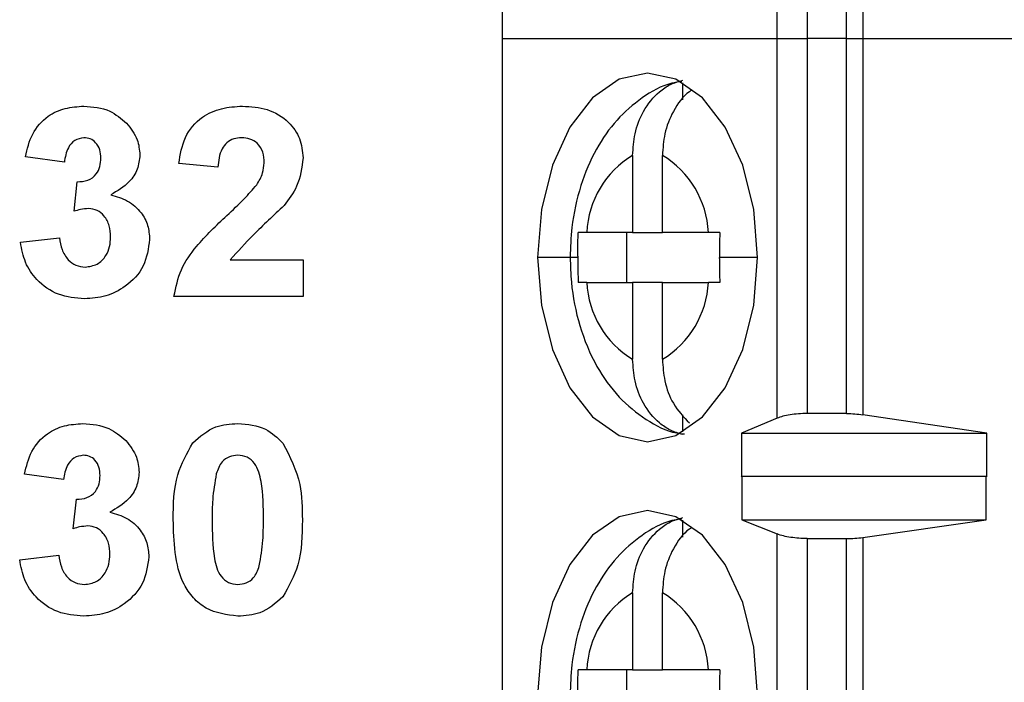
# Model space of a CAD drawing. Units: inches. Extents: x 0.1 to 14.1, y 0.1 to 9.1.
# Drawn here: x 7.7 to 8, y 5.8 to 6 of the extents above; entities that cross this region are included whole.
import ezdxf

# ---------------------------------------------------------------- set-up
doc = ezdxf.new("R2010")
doc.units = ezdxf.units.IN
doc.header["$LTSCALE"] = 0.8333333333333334
doc.header["$MEASUREMENT"] = 0

msp = doc.modelspace()

# ---------------------------------------------------------------- linework, layer by layer
at = {"color": 7, "linetype": 'Continuous', "lineweight": 25}
for p, q in [((7.878062650047843, 6.439310860800792), (7.878062650047843, 6.025925021269286)), ((7.964678876116475, 6.025925021269286), (7.964678876116475, 6.145464100760305)), ((7.97415724662153, 6.144034942270066), (7.97415724662153, 6.025925021269286)), ((7.986614089385686, 6.025925021269286), (7.986614089385686, 6.144034942270066)), ((7.991694124034025, 6.144379439957066), (7.991694124034025, 6.025925021269286)), ((7.878062650047843, 6.025925021269286), (7.964678876116475, 6.025925021269286)), ((7.878062650047843, 6.025925021269286), (7.878062650047843, 5.612539181737779)), ((7.964678876116475, 6.025925021269286), (7.97415724662153, 6.025925021269286)), ((7.964678876116475, 5.906325969554404), (7.964678876116475, 6.025925021269286)), ((7.986614089385686, 6.025925021269286), (7.97415724662153, 6.025925021269286)), ((7.97415724662153, 6.025925021269286), (7.97415724662153, 5.907815114018347)), ((7.986614089385686, 6.025925021269286), (7.991694124034025, 6.025925021269286)), ((7.986614089385686, 5.907815114018347), (7.986614089385686, 6.025925021269286)), ((7.991694124034025, 6.025925021269286), (8.095637056609732, 6.025925021269286)), ((7.991694124034025, 6.025925021269286), (7.991694124034025, 5.907456151498446)), ((7.934968219336517, 6.006642514439116), (7.934968219336517, 6.012038231690664)), ((7.740014538124745, 5.986995765150041), (7.727723280114406, 5.988724230182665)), ((7.919171081826398, 5.989147193629889), (7.919171081826398, 5.964901392886115)), ((7.928567319946919, 5.964901392886115), (7.928567319946919, 5.989147193629889)), ((7.788411485705743, 5.985459357898749), (7.776120227695404, 5.986587660697832)), ((7.743087315961087, 5.971547644441383), (7.744071584590731, 5.980850126978311)), ((7.726186817863749, 5.961765026617686), (7.738478075874087, 5.963181406922206)), ((7.919171081826398, 5.964901392886115), (7.904704488945712, 5.964901392886115)), ((7.917350382859267, 5.949153369808622), (7.917350382859267, 5.964901392886115)), ((7.919171081826398, 5.964901392886115), (7.928567319946919, 5.964901392886115)), ((7.943033766162632, 5.964901392886115), (7.928567319946919, 5.964901392886115)), ((7.792300454113382, 5.95626756512483), (7.815298695102406, 5.95626756512483)), ((7.815298695102406, 5.95626756512483), (7.815298695102406, 5.944744483240456)), ((7.904704488945712, 5.949153369808622), (7.919171081826398, 5.949153369808622)), ((7.928567319946919, 5.949153369808622), (7.919171081826398, 5.949153369808622)), ((7.919171081826398, 5.949153369808622), (7.919171081826398, 5.924907569064847)), ((7.928567319946919, 5.924907569064847), (7.928567319946919, 5.949153369808622)), ((7.928567319946919, 5.949153369808622), (7.943033766162632, 5.949153369808622)), ((7.815298695102406, 5.944744483240456), (7.774583765444747, 5.944744483240456)), ((7.934968219336517, 5.902016531004072), (7.934968219336517, 5.907412243672339)), ((7.986614089385686, 5.907815114018347), (7.97415724662153, 5.907815114018347)), ((8.03083709851771, 5.901626640508121), (7.991694124034025, 5.907456151498446)), ((7.964678876116475, 5.906325969554404), (7.953501391906392, 5.901626640508121)), ((7.953501391906392, 5.901626640508121), (8.03083709851771, 5.901626640508121)), ((7.953501391906392, 5.901626640508121), (7.953501391906392, 5.887847099690552)), ((8.03083709851771, 5.887847099690552), (8.03083709851771, 5.901626640508121)), ((7.739767114316339, 5.886995764525248), (7.727475709641028, 5.888724229557873)), ((7.953501391906392, 5.887847099690552), (7.953584110950815, 5.888129741425451)), ((7.953584110950815, 5.888129741425451), (7.953584110950815, 5.874350218941004)), ((7.953584110950815, 5.888129741425451), (8.030603461216709, 5.888129741425451)), ((8.030603461216709, 5.874350218941004), (8.030603461216709, 5.888129741425451)), ((8.030603461216709, 5.888129741425451), (8.03083709851771, 5.887847099690552)), ((7.742839892152681, 5.87154763465003), (7.743824160782325, 5.880850117186958)), ((7.934968219336517, 5.868847239178562), (7.934968219336517, 5.874242951846829)), ((7.953584110950815, 5.874350218941004), (7.964678876116475, 5.869873545655915)), ((7.953584110950815, 5.874350218941004), (8.030603461216709, 5.874350218941004)), ((7.991694124034025, 5.868788884852676), (8.030603461216709, 5.874350218941004)), ((7.964678876116475, 5.768590657351151), (7.964678876116475, 5.869873545655915)), ((7.97415724662153, 5.868444387165677), (7.986614089385686, 5.868444387165677)), ((7.97415724662153, 5.868444387165677), (7.97415724662153, 5.77001981584139)), ((7.986614089385686, 5.77001981584139), (7.986614089385686, 5.868444387165677)), ((7.991694124034025, 5.868788884852676), (7.991694124034025, 5.76967531815439)), ((7.725939394055343, 5.861765025992892), (7.738230652065682, 5.863181406297413)), ((7.919171081826398, 5.851351904619492), (7.919171081826398, 5.82710611304228)), ((7.928567319946919, 5.82710611304228), (7.928567319946919, 5.851351904619492)), ((7.919171081826398, 5.82710611304228), (7.904704488945712, 5.82710611304228)), ((7.917350382859267, 5.811358089964786), (7.917350382859267, 5.82710611304228)), ((7.919171081826398, 5.82710611304228), (7.928567319946919, 5.82710611304228)), ((7.943033766162632, 5.82710611304228), (7.928567319946919, 5.82710611304228))]:
    msp.add_line(p, q, dxfattribs=at)
at = {"color": 8, "linetype": 'Continuous', "lineweight": 25}
for p, q in [((7.899471629396153, 5.957027381347368), (7.889220627816599, 5.957027381347368)), ((7.901874441638661, 5.957027381347368), (7.899471629396153, 5.957027381347368)), ((7.958517773956719, 5.957027381347368), (7.946506792708599, 5.957027381347368))]:
    msp.add_line(p, q, dxfattribs=at)
at = {"color": 7, "linetype": 'Continuous', "lineweight": 25, "flags": 128}
for points in [[(7.958517773956719, 5.957027381347368), (7.957337120929057, 5.972057231887919), (7.953875680915908, 5.986062810927608), (7.94836943785783, 5.998089682408828), (7.941193414089202, 6.007318227466556), (7.932836883957886, 6.01311953294938), (7.923869200886658, 6.015098249674409), (7.914901517815432, 6.01311953294938), (7.906544987684114, 6.007318227466556), (7.899368963915487, 5.998089682408828), (7.89386272085741, 5.986062810927608), (7.890401280844261, 5.972057231887919), (7.889220627816599, 5.957027381347368)], [(7.889220627816599, 5.957027381347368), (7.890401280844261, 5.941997530806818), (7.89386272085741, 5.927991951767129), (7.899368963915487, 5.915965075702627), (7.906544987684114, 5.906736539811461), (7.914901517815432, 5.900935225162076), (7.923869200886658, 5.898956513020328), (7.932836883957886, 5.900935225162076), (7.941193414089202, 5.906736539811461), (7.94836943785783, 5.915965075702627), (7.953875680915908, 5.927991951767129), (7.957337120929057, 5.941997530806818), (7.958517773956719, 5.957027381347368)], [(7.958517773956719, 5.819232110670093), (7.957337120929057, 5.834261952044083), (7.953875680915908, 5.848267540250333), (7.94836943785783, 5.860294416314835), (7.941193414089202, 5.86952294303944), (7.932836883957886, 5.875324257688825), (7.923869200886658, 5.877302969830573), (7.914901517815432, 5.875324257688825), (7.906544987684114, 5.86952294303944), (7.899368963915487, 5.860294416314835), (7.89386272085741, 5.848267540250333), (7.890401280844261, 5.834261952044083), (7.889220627816599, 5.819232110670093)]]:
    msp.add_lwpolyline(points, dxfattribs=at)
at = {"color": 7, "linetype": 'Continuous', "lineweight": 25}
for centre, radius, start, end in [((7.934660634779855, 5.963466575401118), 0.02999033849942118, 121.0967505275712, 177.2578935849876), ((7.913077854888228, 5.963466624047091), 0.02999025144778527, 2.742144065061753, 58.90334526211837), ((7.934660634779857, 5.950588187293619), 0.02999033849942255, 182.7421064150147, 238.9032494724252), ((7.91307785488823, 5.950588138647643), 0.02999025144778325, 301.0966547378821, 357.257855934944), ((7.934660561127277, 5.825671329251151), 0.02999026375778409, 121.0966723284493, 177.257933658524), ((7.913077922494556, 5.82567137483211), 0.0299901824535619, 2.742091795319636, 58.90341659472422)]:
    msp.add_arc(centre, radius, start, end, dxfattribs=at)
for points, knots in [([(7.934660516224462, 6.012412121954785), (7.933600584734021, 6.012263982128823), (7.92907569685604, 6.011631567572986), (7.921914369464194, 6.007453452988619), (7.913828373634034, 6.000479948154338), (7.907289088045254, 5.99108227684338), (7.902450871824575, 5.979632140695865), (7.899855944750378, 5.96789984554385), (7.899582697494612, 5.960169550689796), (7.899471629396153, 5.957027381347368)], [0, 0, 0, 0, 0.04679455595606273, 0.199767740566851, 0.3537022585378796, 0.5162758723923975, 0.6910674253367488, 0.8744267219671629, 1, 1, 1, 1]), ([(7.919171081826398, 5.989147193629889), (7.919318217325701, 5.991434562939939), (7.919633824132444, 5.996340988154808), (7.922462303050379, 6.003561778704992), (7.926633464691212, 6.008685424390025), (7.931067868860053, 6.011688927218485), (7.933645879358077, 6.012447886610166), (7.934968219336517, 6.012837179961146)], [0, 0, 0, 0, 0.2050677670667186, 0.439871978115902, 0.7042288566178392, 0.8482899865369836, 0.9999999999999999, 0.9999999999999999, 0.9999999999999999, 0.9999999999999999]), ([(7.937773186933292, 6.009678057705596), (7.937529393719816, 6.009521806852653), (7.935184766560619, 6.008019098929677), (7.931893473441583, 6.00347237789047), (7.929027577397107, 5.996359091872248), (7.928713665472831, 5.991440321184183), (7.928567319946919, 5.989147193629889)], [0, 0, 0, 0, 0.04174326032672811, 0.4014565478670887, 0.720959449104124, 1, 1, 1, 1]), ([(7.727723280114406, 5.988724230182665), (7.728308896036176, 5.991180054501882), (7.729475637637657, 5.99607287297325), (7.734229248766257, 6.001568534586002), (7.740216643278486, 6.004254008958243), (7.74415430869447, 6.004527612565494), (7.746124160879194, 6.004664485206145)], [0, 0, 0, 0, 0.2806540320390109, 0.5591561339624898, 0.779463930807381, 1, 1, 1, 1]), ([(7.746124160879194, 6.004664485206145), (7.748980655721253, 6.004438063983264), (7.754083245016437, 6.004033605172038), (7.757941446987601, 6.000729477254887), (7.759639778078965, 5.999275042465449)], [0, 0, 0, 0, 0.5598128081274664, 1, 1, 1, 1]), ([(7.776120227695404, 5.986587660697832), (7.776568124399236, 5.989398563339279), (7.777459797172485, 5.99499450841366), (7.78275422601055, 6.00131051775752), (7.789519455975519, 6.004248435302451), (7.793948826581244, 6.004525718259717), (7.796165516130522, 6.004664485206145)], [0, 0, 0, 0, 0.2806501350105801, 0.5587182983429299, 0.779159473563439, 0.9999999999999999, 0.9999999999999999, 0.9999999999999999, 0.9999999999999999]), ([(7.796165516130522, 6.004664485206145), (7.798816384617672, 6.004503354067794), (7.80410460935645, 6.004181913122628), (7.810601934148108, 6.000274682134272), (7.814682062435798, 5.994604397180928), (7.815093102725946, 5.990444707049802), (7.815298695102406, 5.988364131009229)], [0, 0, 0, 0, 0.2806863679232489, 0.5599419970793242, 0.7798936679228948, 0.9999999999999999, 0.9999999999999999, 0.9999999999999999, 0.9999999999999999]), ([(7.759639778078965, 5.999275042465449), (7.760962944028845, 5.99762673120642), (7.763327255952942, 5.994681430229853), (7.763675581433616, 5.99094552471484), (7.763828969685067, 5.989300385193541)], [0, 0, 0, 0, 0.5596410255326779, 1, 1, 1, 1]), ([(7.746172120325163, 5.994677815156344), (7.745160956856763, 5.994495751942313), (7.743132435124458, 5.994130510121526), (7.740687919076571, 5.991156827010344), (7.740270052274673, 5.988574678514239), (7.740014538124745, 5.986995765150041)], [0, 0, 0, 0, 0.2785833390869645, 0.5588733921428274, 1, 1, 1, 1]), ([(7.751537565009754, 5.98829210934123), (7.751485837750545, 5.989172960755154), (7.751382604951029, 5.990930887983587), (7.750138343736605, 5.993122219352911), (7.748254237388303, 5.994501251902407), (7.746866524970356, 5.994618929733485), (7.746172120325163, 5.994677815156344)], [0, 0, 0, 0, 0.2806157352923923, 0.5600286654460528, 0.7798404521607807, 1, 1, 1, 1]), ([(7.795901519180237, 5.994677815156344), (7.79506380406771, 5.994622363636361), (7.793390136985341, 5.994511577305454), (7.791136272997871, 5.993252998156462), (7.78889197163131, 5.990296882054473), (7.788609641259695, 5.987454384657756), (7.788411485705743, 5.985459357898749)], [0, 0, 0, 0, 0.1872396770911633, 0.3740852700094563, 0.5606973513394576, 0.9999999999999999, 0.9999999999999999, 0.9999999999999999, 0.9999999999999999]), ([(7.803007437092067, 5.986815715563323), (7.802946217068639, 5.987944543518972), (7.802824158124656, 5.99019517232456), (7.801123414146917, 5.992985250631226), (7.798560460492277, 5.994505378875901), (7.796788788465831, 5.99462027442964), (7.795901519180237, 5.994677815156344)], [0, 0, 0, 0, 0.280620728294003, 0.5594945548459569, 0.779390911078931, 1, 1, 1, 1]), ([(7.744071584590731, 5.980850126978311), (7.745208248795532, 5.980893481072159), (7.74747291825067, 5.980979858994222), (7.750101225182228, 5.982989988870032), (7.751374535290905, 5.985641017485193), (7.751483183733145, 5.987407793521057), (7.751537565009754, 5.98829210934123)], [0, 0, 0, 0, 0.2803314407985932, 0.5585273545251511, 0.7790318429488203, 1, 1, 1, 1]), ([(7.763828969685067, 5.989300385193541), (7.76366461533573, 5.98776097487994), (7.763335806670192, 5.984681217922008), (7.760140587829553, 5.979976062025941), (7.756723121394811, 5.97794834562131), (7.754634395901567, 5.976709023150029)], [0, 0, 0, 0, 0.2798359107133102, 0.5598420287850067, 1, 1, 1, 1]), ([(7.815298695102406, 5.988364131009229), (7.814882461760711, 5.985270668617358), (7.81413696363685, 5.979730097552136), (7.81077978546773, 5.975294977137417), (7.809297017767628, 5.973336113780833)], [0, 0, 0, 0, 0.5583291605604055, 1, 1, 1, 1]), ([(7.800666810797849, 5.979889865571333), (7.801387152120012, 5.981093092599029), (7.802673051873524, 5.983241003999817), (7.802905293613369, 5.98572376097266), (7.803007437092067, 5.986815715563323)], [0, 0, 0, 0, 0.5601846646259843, 1, 1, 1, 1]), ([(7.791244172982298, 5.970215284832915), (7.793102364923468, 5.97192699217344), (7.79641902736113, 5.97498219616761), (7.799369408839961, 5.978390914415297), (7.800666810797848, 5.979889865571333)], [0, 0, 0, 0, 0.5602595911080183, 1, 1, 1, 1]), ([(7.754634395901567, 5.976709023150029), (7.756472535930826, 5.976196900809348), (7.76014503834724, 5.975173708613044), (7.764181677248158, 5.971541518216664), (7.766560553207215, 5.967182775675405), (7.76678798659424, 5.964195499757842), (7.766901747521407, 5.962701280801998)], [0, 0, 0, 0, 0.280150273296105, 0.5597247974916894, 0.7797767693607085, 1, 1, 1, 1]), ([(7.747660623129852, 5.972399868763081), (7.746790295518227, 5.972328772151696), (7.745235204425752, 5.972201737566565), (7.743743963762715, 5.971747612372575), (7.743087315961087, 5.971547644441383)], [0, 0, 0, 0, 0.5596634279734131, 1, 1, 1, 1]), ([(7.754610489511069, 5.96345747623303), (7.754546068287209, 5.96464485209256), (7.754417495854304, 5.96701462705005), (7.752835581809358, 5.969983701297368), (7.750462425076351, 5.972054232891427), (7.748594132459592, 5.972284709191833), (7.747660623129852, 5.972399868763081)], [0, 0, 0, 0, 0.2807371382454299, 0.5602975961755478, 0.780298710920749, 1, 1, 1, 1]), ([(7.809297017767628, 5.973336113780833), (7.805992246946548, 5.970271791735275), (7.80009910035298, 5.964807419165421), (7.794680430975267, 5.958873742453054), (7.792300454113382, 5.95626756512483)], [0, 0, 0, 0, 0.5607820488782078, 1, 1, 1, 1]), ([(7.774583765444747, 5.944744483240456), (7.775169597164122, 5.947614649253811), (7.776341811738162, 5.953357681458295), (7.782500748429759, 5.961962634485082), (7.787925803244403, 5.967083177383812), (7.791244172982298, 5.970215284832915)], [0, 0, 0, 0, 0.2795182143521948, 0.5592993921932399, 1, 1, 1, 1]), ([(7.738478075874087, 5.963181406922206), (7.7386819950644, 5.961928974867956), (7.739089045847619, 5.95942894802973), (7.740903159592706, 5.956321005116193), (7.743586960936691, 5.954289657192422), (7.745582752745451, 5.954071822944488), (7.746580288943298, 5.953962945081331)], [0, 0, 0, 0, 0.2807267109929753, 0.5603691707730883, 0.7802638211468249, 1, 1, 1, 1]), ([(7.746580288943298, 5.953962945081331), (7.747884985654784, 5.954148717833552), (7.750497240195495, 5.954520670725944), (7.753153661989225, 5.957269030108604), (7.754452740095528, 5.960383037155817), (7.75455785721301, 5.962431705117995), (7.754610489511069, 5.96345747623303)], [0, 0, 0, 0, 0.2788399758405478, 0.5582914301909159, 0.7788358579631254, 1, 1, 1, 1]), ([(7.901874734968605, 5.957367607417048), (7.901882096992931, 5.95878948040174), (7.901895104400253, 5.961301680885719), (7.901974686909888, 5.963811917661557), (7.902009226748278, 5.964901392886115)], [0, 0, 0, 0, 0.5659870674174743, 1, 1, 1, 1]), ([(7.904704488945712, 5.964901392886115), (7.904132715736344, 5.964901392886115), (7.903115633997997, 5.964901392886115), (7.90234613584555, 5.964901392886115), (7.902009226748278, 5.964901392886115)], [0, 0, 0, 0, 0.5621703623316373, 1, 1, 1, 1]), ([(7.946641284488272, 5.964901402052676), (7.945914038471562, 5.96490139814511), (7.94461005023634, 5.96490139113865), (7.94351714727228, 5.96490139235024), (7.943033766162632, 5.964901392886115)], [0, 0, 0, 0, 0.5577090322338697, 1, 1, 1, 1]), ([(7.946641284488272, 5.964901402052676), (7.946597428992027, 5.963447220459652), (7.946518299385635, 5.960823402992511), (7.94651034056356, 5.958197809106896), (7.946506792708599, 5.957027381347368)], [0, 0, 0, 0, 0.5542236116783226, 1, 1, 1, 1]), ([(7.746340198383511, 5.94397627961481), (7.743555460461926, 5.944218909315834), (7.737992564864913, 5.944703595391701), (7.731432571265449, 5.949295871668423), (7.7273873445057, 5.955310482822619), (7.726587148941502, 5.959612675821302), (7.726186817863749, 5.961765026617686)], [0, 0, 0, 0, 0.2800146092513406, 0.5593675529858567, 0.779555310853389, 1, 1, 1, 1]), ([(7.766901747521407, 5.962701280801998), (7.766503225969902, 5.959799740266742), (7.765705250665605, 5.953989872060622), (7.75988090381771, 5.947900232233), (7.753186541472228, 5.944449778342354), (7.748623308772358, 5.944134181409965), (7.746340198383511, 5.94397627961481)], [0, 0, 0, 0, 0.2790537964780204, 0.5587603413619957, 0.7792357052849236, 1, 1, 1, 1]), ([(7.899471629396153, 5.957027381347368), (7.899549768511442, 5.954410777276705), (7.899768721445138, 5.947078813823346), (7.902166014331449, 5.935150321466354), (7.907266788327055, 5.922849361187607), (7.91443335157788, 5.912818899022029), (7.923061266113382, 5.905824827543495), (7.930348196737175, 5.901936103322774), (7.934673052891748, 5.90146959341164), (7.935489319983384, 5.901381545006151)], [0, 0, 0, 0, 0.1033115644038037, 0.2894884338867748, 0.4821869567300962, 0.6527127860192544, 0.8120454421062346, 0.9645257287529136, 1, 1, 1, 1]), ([(7.901874734968605, 5.957367607417048), (7.90187468981364, 5.957304098414849), (7.901874609179901, 5.957190689662336), (7.901874492831745, 5.957077281040281), (7.901874441638661, 5.957027381347368)], [0, 0, 0, 0, 0.5600008887401917, 1, 1, 1, 1]), ([(7.901874441638661, 5.957027381347368), (7.901880360305103, 5.955546826170206), (7.901890856599365, 5.95292117680144), (7.901973280265095, 5.95029757222745), (7.902009226748278, 5.949153369808622)], [0, 0, 0, 0, 0.5638815276611131, 1, 1, 1, 1]), ([(7.946506646043627, 5.956687155277689), (7.946506628621533, 5.956750664292689), (7.946506597510692, 5.956864073103985), (7.946506733064862, 5.956977481662357), (7.946506792708599, 5.957027381347368)], [0, 0, 0, 0, 0.5600007113560362, 1, 1, 1, 1]), ([(7.946506646043627, 5.956687155277689), (7.946514070841368, 5.955265282012959), (7.946527189178257, 5.952753077216451), (7.946606752785383, 5.950242838756607), (7.946641284488272, 5.94915336064206)], [0, 0, 0, 0, 0.5659862072967907, 1, 1, 1, 1]), ([(7.904704488945712, 5.949153369808622), (7.904134954312449, 5.949153369808622), (7.903117813827199, 5.949153369808622), (7.902347995346871, 5.949153369808622), (7.902009226748278, 5.949153369808622)], [0, 0, 0, 0, 0.5599370406784632, 1, 1, 1, 1]), ([(7.946641284488272, 5.94915336064206), (7.945911148476961, 5.949153364553039), (7.944607200285964, 5.949153371537646), (7.943514581328398, 5.949153370336982), (7.943033766162632, 5.949153369808622)], [0, 0, 0, 0, 0.5599425010541078, 1, 1, 1, 1]), ([(7.934968219336517, 5.901217591900152), (7.933645878819549, 5.901606878866778), (7.931067865214995, 5.902365826417095), (7.926633466856312, 5.905369348652494), (7.922462305974585, 5.910492989628481), (7.919633822935915, 5.917713776972936), (7.919318217001923, 5.922620199647336), (7.919171081826397, 5.924907569064847)], [0, 0, 0, 0, 0.1517099212757637, 0.2957711996087696, 0.560128210503855, 0.7949322050525184, 1, 1, 1, 1]), ([(7.928567319946919, 5.924907569064847), (7.928719881789296, 5.922626938298097), (7.929047127560334, 5.917734976047979), (7.931796997579172, 5.910388445579819), (7.935229490517296, 5.906771909227382), (7.937047341984981, 5.904856588195488)], [0, 0, 0, 0, 0.2911960850992676, 0.6246167842932204, 0.9999999999999999, 0.9999999999999999, 0.9999999999999999, 0.9999999999999999]), ([(7.97415724662153, 5.907815114018347), (7.973234052890082, 5.907796162153314), (7.971379310801249, 5.907758086914563), (7.968781867369301, 5.907442283085605), (7.966439350086755, 5.906976695666452), (7.965268574225237, 5.906543940375941), (7.964678876116475, 5.906325969554404)], [0, 0, 0, 0, 0.2484960050476026, 0.4992408242915355, 0.7477768814959587, 1, 1, 1, 1]), ([(7.986614089385686, 5.907815114018347), (7.987486322753098, 5.90779953104929), (7.989249540686068, 5.907768030109843), (7.99087350615221, 5.907560845480626), (7.991694124034025, 5.907456151498446)], [0, 0, 0, 0, 0.4946826771113979, 1, 1, 1, 1]), ([(7.727475709641028, 5.888724229557873), (7.728061316249994, 5.891180063598437), (7.729228046820221, 5.896072932986622), (7.733981798377067, 5.901568441895088), (7.739969146763051, 5.904254062590231), (7.743906829698419, 5.904527621772833), (7.745876737070789, 5.904664475414793)], [0, 0, 0, 0, 0.280652905575414, 0.5591574950560032, 0.7794594143821588, 1, 1, 1, 1]), ([(7.745876737070789, 5.904664475414793), (7.748733172338177, 5.904438038814739), (7.753835734771815, 5.904033546228391), (7.757693973377068, 5.900729485194628), (7.75939235427056, 5.899275051007216)], [0, 0, 0, 0, 0.5598040797222105, 1, 1, 1, 1]), ([(7.78049392383676, 5.898578850716448), (7.782784139427901, 5.900594300478131), (7.786888253495, 5.904206028452762), (7.79230131717954, 5.904523959280417), (7.794693733132685, 5.904664475414793)], [0, 0, 0, 0, 0.5580292247477242, 1, 1, 1, 1]), ([(7.794693733132685, 5.904664475414793), (7.797764548684145, 5.904404456342484), (7.803250401456233, 5.903939945750848), (7.80719357282989, 5.900167557062483), (7.808929475346843, 5.89850683821501)], [0, 0, 0, 0, 0.5597699535586432, 1, 1, 1, 1]), ([(7.75939235427056, 5.899275051007216), (7.76071545773465, 5.897626727279762), (7.763079668463535, 5.894681390995116), (7.763428005159255, 5.890945518706822), (7.763581399211688, 5.889300384568747)], [0, 0, 0, 0, 0.5596385499502481, 1, 1, 1, 1]), ([(7.774336341636342, 5.87441640150979), (7.774394895544066, 5.879241948283386), (7.774499176827877, 5.887835981238694), (7.778666535663247, 5.895304084891608), (7.78049392383676, 5.898578850716448)], [0, 0, 0, 0, 0.5614996822436813, 0.9999999999999999, 0.9999999999999999, 0.9999999999999999, 0.9999999999999999]), ([(7.808929475346843, 5.89850683821501), (7.811085795259295, 5.894246560278979), (7.814954140561277, 5.886603804654539), (7.81502137047907, 5.878072222792706), (7.815051124629028, 5.874296374563018)], [0, 0, 0, 0, 0.5574269472136913, 1, 1, 1, 1]), ([(7.745924696516758, 5.894677819114832), (7.744913480521732, 5.894495764921084), (7.742884899212677, 5.894130549441416), (7.740440339201128, 5.891156836037687), (7.740022568483925, 5.888574676837448), (7.739767114316339, 5.886995764525248)], [0, 0, 0, 0, 0.2785939081225672, 0.5588819773562446, 1, 1, 1, 1]), ([(7.751290141201349, 5.888292117882997), (7.751238338555208, 5.889172954861388), (7.751134956882882, 5.890930826450143), (7.749890938329105, 5.893122320691044), (7.748006721793452, 5.894501189948629), (7.746619040728247, 5.894618914239609), (7.745924696516758, 5.894677819114832)], [0, 0, 0, 0, 0.2806193565528851, 0.560027344719258, 0.7798539779292843, 1, 1, 1, 1]), ([(7.794693733132685, 5.894677819114832), (7.793784608571024, 5.894581208339282), (7.791968187320228, 5.894388181032392), (7.789175209215438, 5.892422391860785), (7.78839122314164, 5.890171991284939), (7.787911944809816, 5.888796242059312)], [0, 0, 0, 0, 0.2802896001578454, 0.5600156541519684, 1, 1, 1, 1]), ([(7.802759866618689, 5.874296374563018), (7.802757408347456, 5.878335472124947), (7.802753727226036, 5.884383791103798), (7.800890067442948, 5.891450149903758), (7.79775701741604, 5.894335426640081), (7.795716062699867, 5.894563550271936), (7.794693733132685, 5.894677819114832)], [0, 0, 0, 0, 0.5016446453643902, 0.7511843382530536, 0.8753663637090704, 1, 1, 1, 1]), ([(7.743824160782325, 5.880850117186958), (7.744960773073838, 5.88089348363509), (7.747225389454615, 5.880979888092924), (7.749853662129908, 5.882989994589575), (7.751126932036882, 5.885641032026783), (7.751235699821957, 5.88740780007297), (7.751290141201349, 5.888292117882997)], [0, 0, 0, 0, 0.2803221856494538, 0.5585213341945012, 0.7790273331230536, 1, 1, 1, 1]), ([(7.763581399211688, 5.889300384568747), (7.76341711414712, 5.887760968611938), (7.763088439666148, 5.884681158880396), (7.759892982686802, 5.879976160762335), (7.756475611298181, 5.877948366614506), (7.754386972093161, 5.876709013358675)], [0, 0, 0, 0, 0.2798347600160916, 0.5598472676012657, 1, 1, 1, 1]), ([(7.787911944809816, 5.888796242059312), (7.787449832664702, 5.886110007194694), (7.786623955791694, 5.881309226099421), (7.78662648544059, 5.876440741428611), (7.786627599646681, 5.874296374563018)], [0, 0, 0, 0, 0.5595412103380528, 1, 1, 1, 1]), ([(7.754386972093161, 5.876709013358675), (7.756225126498217, 5.87619690689661), (7.759897620919412, 5.875173756654272), (7.763934059835047, 5.871541428448939), (7.766313203006407, 5.86718283908226), (7.76654049024664, 5.864195511511435), (7.76665417704803, 5.862701280177204)], [0, 0, 0, 0, 0.2801510028431373, 0.5597206590500163, 0.7797766828496515, 1, 1, 1, 1]), ([(7.794693733132685, 5.843976269823456), (7.791198300079845, 5.844428880276642), (7.785939720086065, 5.845109793982649), (7.780506481489139, 5.849632502836648), (7.776573419737068, 5.855400527122611), (7.77464828331266, 5.864057895748225), (7.774440432215037, 5.870959912874265), (7.774336341636342, 5.87441640150979)], [0, 0, 0, 0, 0.2483140960737436, 0.3735673142777229, 0.4987184951617419, 0.7489612394418533, 1, 1, 1, 1]), ([(7.786627599646681, 5.874296374563018), (7.786632555051929, 5.87026413328364), (7.786639975756928, 5.864225863652945), (7.788490581840904, 5.857159737431202), (7.791634517226164, 5.854293756822716), (7.793672379969823, 5.85407338983432), (7.794693733132685, 5.853962944456538)], [0, 0, 0, 0, 0.5016839669906439, 0.7512702867209671, 0.8753395535857116, 1, 1, 1, 1]), ([(7.801475521455554, 5.859844521512058), (7.801937953054834, 5.862521697582378), (7.802764406631032, 5.867306322467165), (7.802761254857417, 5.872158966049226), (7.802759866618689, 5.874296374563018)], [0, 0, 0, 0, 0.5595372959816262, 0.9999999999999999, 0.9999999999999999, 0.9999999999999999, 0.9999999999999999]), ([(7.815051124629028, 5.874296374563018), (7.814993508042247, 5.869457813239317), (7.814890899385212, 5.860840880040874), (7.810721673702009, 5.853347575308441), (7.80889354242861, 5.8500618945218)], [0, 0, 0, 0, 0.5615177943558057, 1, 1, 1, 1]), ([(7.934660516224462, 5.874616855860792), (7.933600584819107, 5.874468710857326), (7.929075699949327, 5.873836274568221), (7.921914369450968, 5.869658183067695), (7.913828369767457, 5.862684676097413), (7.907289093040311, 5.853286998926611), (7.902450867826981, 5.84183686638582), (7.899855946363262, 5.830104571191156), (7.899582697885266, 5.822374276815134), (7.899471629396153, 5.819232110670093)], [0, 0, 0, 0, 0.04679458656957168, 0.199767754485216, 0.3537022437687541, 0.5162759583081624, 0.6910674135437062, 0.8744268371882938, 1, 1, 1, 1]), ([(7.919171081826398, 5.851351904619492), (7.919318216913597, 5.853639279930628), (7.919633822389256, 5.858545711066935), (7.922462299224675, 5.865766509003771), (7.926633470819164, 5.870890136827264), (7.93106786711608, 5.873893653257771), (7.933645879041989, 5.874652614900715), (7.934968219336517, 5.875041909283871)], [0, 0, 0, 0, 0.2050682249133341, 0.4398723370336969, 0.7042288148013923, 0.8482900128514347, 1, 1, 1, 1]), ([(7.747413052656474, 5.872399868138289), (7.746542723754305, 5.87232877307143), (7.744987677852466, 5.872201745125921), (7.743496490839667, 5.871747602495824), (7.742839892152681, 5.87154763465003)], [0, 0, 0, 0, 0.5596805220599774, 1, 1, 1, 1]), ([(7.754362919037691, 5.863457484774798), (7.754298573211636, 5.864644868524596), (7.754170149503706, 5.867014691607674), (7.75258798412262, 5.869983602155111), (7.750214954942602, 5.872054304274336), (7.748346624431704, 5.872284728980323), (7.747413052656474, 5.872399868138289)], [0, 0, 0, 0, 0.2807333831625506, 0.560297756915428, 0.7802885510592947, 1, 1, 1, 1]), ([(7.937773186933292, 5.871882782445041), (7.937529393779827, 5.871726528407154), (7.935184778319575, 5.870223796981968), (7.931893466790637, 5.865677114664435), (7.929027576200439, 5.858563813537605), (7.928713665233737, 5.853645037784001), (7.928567319946919, 5.851351904619492)], [0, 0, 0, 0, 0.04174341382929011, 0.4014561198182899, 0.7209588542327066, 1, 1, 1, 1]), ([(7.97415724662153, 5.868444387165677), (7.973293798800547, 5.86846228691673), (7.971526835340357, 5.868498917046879), (7.968966264242952, 5.868784296015039), (7.966549095304521, 5.869224954869155), (7.965312173381333, 5.869653918580173), (7.964678876116475, 5.869873545655915)], [0, 0, 0, 0, 0.2328863722466986, 0.4765797076974698, 0.7320116708480859, 1, 1, 1, 1]), ([(7.986614089385686, 5.868444387165677), (7.987494069029231, 5.868458866245542), (7.989257810264187, 5.868487886632993), (7.990880859355717, 5.868688408787839), (7.991694124034025, 5.868788884852676)], [0, 0, 0, 0, 0.4989278620391899, 1, 1, 1, 1]), ([(7.746332865134892, 5.853962944456538), (7.747637516253434, 5.854148724614949), (7.75024972981835, 5.854520699500031), (7.752906026183184, 5.85726907712449), (7.754205394462732, 5.860382996573229), (7.754310362070699, 5.862431703400874), (7.754362919037691, 5.863457484774798)], [0, 0, 0, 0, 0.278831608108726, 0.5582854287074261, 0.7788348368304632, 1, 1, 1, 1]), ([(7.746092774575105, 5.843976269823456), (7.743308047976169, 5.844218916795696), (7.737745136334279, 5.844703640742119), (7.731184984209741, 5.849295761744386), (7.727139947162422, 5.855310526950902), (7.726339735790571, 5.859612680268859), (7.725939394055343, 5.861765025992892)], [0, 0, 0, 0, 0.2800142232324239, 0.5593706696050512, 0.77955535633734, 1, 1, 1, 1]), ([(7.738230652065682, 5.863181406297413), (7.73843457102133, 5.861928971349036), (7.738841620856192, 5.859428941681414), (7.740655732722941, 5.856320993870126), (7.743339540221117, 5.854289658124325), (7.74533532937093, 5.85407182290361), (7.746332865134892, 5.853962944456538)], [0, 0, 0, 0, 0.2807272988099008, 0.5603696834271339, 0.7802638802079706, 1, 1, 1, 1]), ([(7.76665417704803, 5.862701280177204), (7.766255721891549, 5.859799733564049), (7.765457872671587, 5.853989803225979), (7.759633332747501, 5.847900270624781), (7.752939021905593, 5.844449797341819), (7.748375836911718, 5.844134180104861), (7.746092774575105, 5.843976269823456)], [0, 0, 0, 0, 0.2790531351074476, 0.558763822109032, 0.7792397852277585, 1, 1, 1, 1]), ([(7.794693733132685, 5.853962944456538), (7.795603594272931, 5.854058020116854), (7.79742118447426, 5.854247948646528), (7.800211048650902, 5.856219801059374), (7.80099577064091, 5.858469274386429), (7.801475521455554, 5.859844521512058)], [0, 0, 0, 0, 0.2803419247934829, 0.560026923875569, 1, 1, 1, 1]), ([(7.80889354242861, 5.8500618945218), (7.806603325462373, 5.848046454770073), (7.802499206073364, 5.84443474221865), (7.797086148491783, 5.844116793838889), (7.794693733132685, 5.843976269823456)], [0, 0, 0, 0, 0.558028836190737, 1, 1, 1, 1]), ([(7.901874734968605, 5.819572336739773), (7.901882097023638, 5.82099420666816), (7.901895104497345, 5.823506404095196), (7.90197468690998, 5.82601663781779), (7.902009226748278, 5.82710611304228)], [0, 0, 0, 0, 0.5659865395463854, 1, 1, 1, 1]), ([(7.904704488945712, 5.82710611304228), (7.904132715736344, 5.82710611304228), (7.903115633997997, 5.82710611304228), (7.90234613584555, 5.82710611304228), (7.902009226748278, 5.82710611304228)], [0, 0, 0, 0, 0.5621703623316373, 1, 1, 1, 1]), ([(7.946641284488272, 5.82710611304228), (7.945914038471561, 5.82710611304228), (7.944610050236334, 5.82710611304228), (7.943517147272279, 5.82710611304228), (7.943033766162632, 5.82710611304228)], [0, 0, 0, 0, 0.5577090322326924, 1, 1, 1, 1]), ([(7.946641284488272, 5.82710611304228), (7.946597462678651, 5.825651934355998), (7.946518393858907, 5.823028122299498), (7.946510166804821, 5.820402535277819), (7.946506499378655, 5.819232110670093)], [0, 0, 0, 0, 0.554223646726969, 1, 1, 1, 1])]:
    msp.add_open_spline(points, degree=3, knots=knots, dxfattribs=at)

doc.saveas('drawing.dxf')
